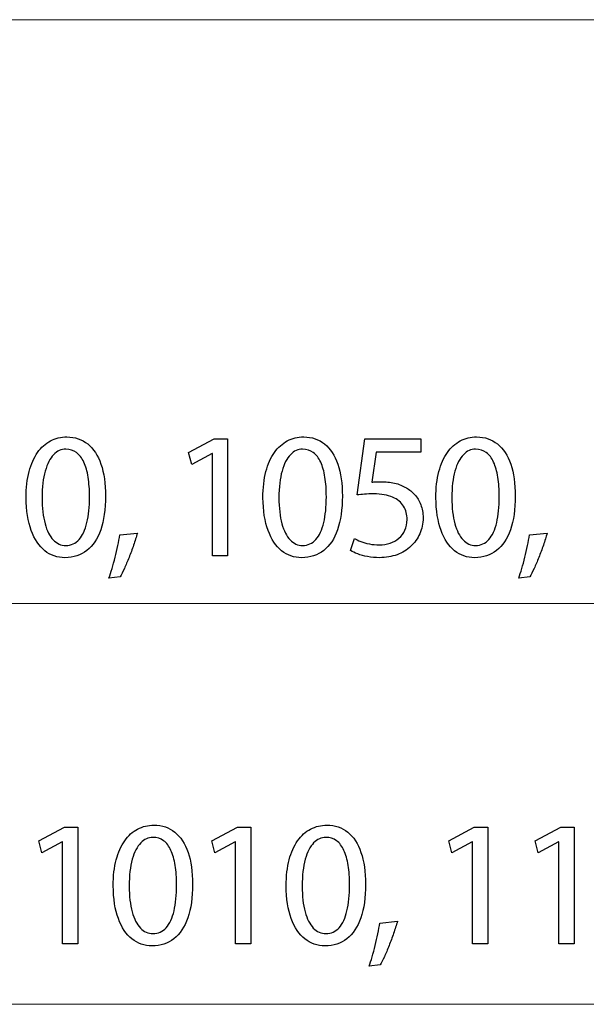
# Model space of a CAD drawing. Units: millimetres. Extents: x -35.9 to 35.9, y -21.7 to 21.7.
# Drawn here: x 0.9 to 7.6, y -21.3 to -9.7 of the extents above; entities that cross this region are included whole.
import ezdxf

# ---------------------------------------------------------------- set-up
doc = ezdxf.new("R2010")
doc.units = ezdxf.units.MM
doc.header["$MEASUREMENT"] = 0
doc.layers.add('Ilustrace', color=7, linetype='Continuous')

msp = doc.modelspace()

# ---------------------------------------------------------------- linework, layer by layer
at = {"layer": 'Ilustrace', "color": 250, "lineweight": 5}
for points in [[(16.1821, -9.6904), (16.1821, -9.6904), (-27.9662, -9.6904), (-27.9662, -9.6904)], [(15.5041, -16.5651), (15.5041, -16.5651), (-27.2299, -16.5651), (-27.2299, -16.5651)], [(18.4457, -21.2868), (18.4457, -21.2868), (-29.6378, -21.2868), (-29.6378, -21.2868)]]:
    msp.add_open_spline(points, degree=3, dxfattribs=at)
at = {"layer": 'Ilustrace', "color": 250}
for points, knots in [([(1.439, -14.6044), (1.3688, -14.6044), (1.3046, -14.6199), (1.246, -14.6509), (1.246, -14.6509), (1.1875, -14.682), (1.137, -14.7275), (1.094, -14.7882), (1.094, -14.7882), (1.0509, -14.8488), (1.0178, -14.9236), (0.9941, -15.0125), (0.9941, -15.0125), (0.9708, -15.1014), (0.9589, -15.2037), (0.9585, -15.3198), (0.9585, -15.3198), (0.9606, -15.4719), (0.9807, -15.6003), (1.0192, -15.7054), (1.0192, -15.7054), (1.0576, -15.8105), (1.1109, -15.8903), (1.1786, -15.9446), (1.1786, -15.9446), (1.2464, -15.9989), (1.3254, -16.0264), (1.4157, -16.0268), (1.4157, -16.0268), (1.517, -16.0264), (1.603, -15.9982), (1.6743, -15.9425), (1.6743, -15.9425), (1.7456, -15.8867), (1.7999, -15.8049), (1.8373, -15.6969), (1.8373, -15.6969), (1.875, -15.589), (1.8937, -15.457), (1.8941, -15.3008), (1.8941, -15.3008), (1.8937, -15.1544), (1.8757, -15.0291), (1.8401, -14.9254), (1.8401, -14.9254), (1.8045, -14.8217), (1.7526, -14.7423), (1.6849, -14.6876), (1.6849, -14.6876), (1.6171, -14.6326), (1.5353, -14.6047), (1.439, -14.6044)], [0, 0, 0, 0, 0.0714286, 0.0714286, 0.0714286, 0.0714286, 0.1428571, 0.1428571, 0.1428571, 0.1428571, 0.2142857, 0.2142857, 0.2142857, 0.2142857, 0.2857143, 0.2857143, 0.2857143, 0.2857143, 0.3571429, 0.3571429, 0.3571429, 0.3571429, 0.4285714, 0.4285714, 0.4285714, 0.4285714, 0.5, 0.5, 0.5, 0.5, 0.5714286, 0.5714286, 0.5714286, 0.5714286, 0.6428571, 0.6428571, 0.6428571, 0.6428571, 0.7142857, 0.7142857, 0.7142857, 0.7142857, 0.7857143, 0.7857143, 0.7857143, 0.7857143, 0.8571429, 0.8571429, 0.8571429, 0.8571429, 1, 1, 1, 1]), ([(4.2285, -14.6044), (4.1583, -14.6044), (4.0941, -14.6199), (4.0355, -14.6509), (4.0355, -14.6509), (3.977, -14.682), (3.9265, -14.7275), (3.8835, -14.7882), (3.8835, -14.7882), (3.8404, -14.8488), (3.8073, -14.9236), (3.7836, -15.0125), (3.7836, -15.0125), (3.7603, -15.1014), (3.7484, -15.2037), (3.748, -15.3198), (3.748, -15.3198), (3.7501, -15.4719), (3.7702, -15.6003), (3.8087, -15.7054), (3.8087, -15.7054), (3.8471, -15.8105), (3.9004, -15.8903), (3.9681, -15.9446), (3.9681, -15.9446), (4.0359, -15.9989), (4.1149, -16.0264), (4.2052, -16.0268), (4.2052, -16.0268), (4.3065, -16.0264), (4.3925, -15.9982), (4.4638, -15.9425), (4.4638, -15.9425), (4.5351, -15.8867), (4.5894, -15.8049), (4.6268, -15.6969), (4.6268, -15.6969), (4.6645, -15.589), (4.6832, -15.457), (4.6836, -15.3008), (4.6836, -15.3008), (4.6832, -15.1544), (4.6652, -15.0291), (4.6296, -14.9254), (4.6296, -14.9254), (4.594, -14.8217), (4.5421, -14.7423), (4.4744, -14.6876), (4.4744, -14.6876), (4.4066, -14.6326), (4.3248, -14.6047), (4.2285, -14.6044)], [0, 0, 0, 0, 0.0714286, 0.0714286, 0.0714286, 0.0714286, 0.1428571, 0.1428571, 0.1428571, 0.1428571, 0.2142857, 0.2142857, 0.2142857, 0.2142857, 0.2857143, 0.2857143, 0.2857143, 0.2857143, 0.3571429, 0.3571429, 0.3571429, 0.3571429, 0.4285714, 0.4285714, 0.4285714, 0.4285714, 0.5, 0.5, 0.5, 0.5, 0.5714286, 0.5714286, 0.5714286, 0.5714286, 0.6428571, 0.6428571, 0.6428571, 0.6428571, 0.7142857, 0.7142857, 0.7142857, 0.7142857, 0.7857143, 0.7857143, 0.7857143, 0.7857143, 0.8571429, 0.8571429, 0.8571429, 0.8571429, 1, 1, 1, 1]), ([(6.2657, -14.6044), (6.1955, -14.6044), (6.1313, -14.6199), (6.0727, -14.6509), (6.0727, -14.6509), (6.0142, -14.682), (5.9637, -14.7275), (5.9207, -14.7882), (5.9207, -14.7882), (5.8776, -14.8488), (5.8445, -14.9236), (5.8208, -15.0125), (5.8208, -15.0125), (5.7975, -15.1014), (5.7856, -15.2037), (5.7852, -15.3198), (5.7852, -15.3198), (5.7873, -15.4719), (5.8074, -15.6003), (5.8459, -15.7054), (5.8459, -15.7054), (5.8843, -15.8105), (5.9376, -15.8903), (6.0053, -15.9446), (6.0053, -15.9446), (6.0731, -15.9989), (6.1521, -16.0264), (6.2424, -16.0268), (6.2424, -16.0268), (6.3437, -16.0264), (6.4297, -15.9982), (6.501, -15.9425), (6.501, -15.9425), (6.5723, -15.8867), (6.6266, -15.8049), (6.664, -15.6969), (6.664, -15.6969), (6.7017, -15.589), (6.7204, -15.457), (6.7208, -15.3008), (6.7208, -15.3008), (6.7204, -15.1544), (6.7024, -15.0291), (6.6668, -14.9254), (6.6668, -14.9254), (6.6312, -14.8217), (6.5793, -14.7423), (6.5116, -14.6876), (6.5116, -14.6876), (6.4438, -14.6326), (6.362, -14.6047), (6.2657, -14.6044)], [0, 0, 0, 0, 0.0714286, 0.0714286, 0.0714286, 0.0714286, 0.1428571, 0.1428571, 0.1428571, 0.1428571, 0.2142857, 0.2142857, 0.2142857, 0.2142857, 0.2857143, 0.2857143, 0.2857143, 0.2857143, 0.3571429, 0.3571429, 0.3571429, 0.3571429, 0.4285714, 0.4285714, 0.4285714, 0.4285714, 0.5, 0.5, 0.5, 0.5, 0.5714286, 0.5714286, 0.5714286, 0.5714286, 0.6428571, 0.6428571, 0.6428571, 0.6428571, 0.7142857, 0.7142857, 0.7142857, 0.7142857, 0.7857143, 0.7857143, 0.7857143, 0.7857143, 0.8571429, 0.8571429, 0.8571429, 0.8571429, 1, 1, 1, 1]), ([(3.1527, -16.0035), (3.1527, -16.0035), (3.3327, -16.0035), (3.3327, -16.0035), (3.3327, -16.0035), (3.3327, -16.0035), (3.3327, -14.6276), (3.3327, -14.6276), (3.3327, -14.6276), (3.3327, -14.6276), (3.1739, -14.6276), (3.1739, -14.6276), (3.1739, -14.6276), (3.1739, -14.6276), (2.8733, -14.7885), (2.8733, -14.7885), (2.8733, -14.7885), (2.8733, -14.7885), (2.9093, -14.9303), (2.9093, -14.9303), (2.9093, -14.9303), (2.9093, -14.9303), (3.1485, -14.8012), (3.1485, -14.8012), (3.1485, -14.8012), (3.1485, -14.8012), (3.1527, -14.8012), (3.1527, -14.8012), (3.1527, -14.8012), (3.1527, -14.8012), (3.1527, -16.0035), (3.1527, -16.0035)], [0, 0, 0, 0, 0.1111111, 0.1111111, 0.1111111, 0.1111111, 0.2222222, 0.2222222, 0.2222222, 0.2222222, 0.3333333, 0.3333333, 0.3333333, 0.3333333, 0.4444444, 0.4444444, 0.4444444, 0.4444444, 0.5555556, 0.5555556, 0.5555556, 0.5555556, 0.6666667, 0.6666667, 0.6666667, 0.6666667, 0.7777778, 0.7777778, 0.7777778, 0.7777778, 1, 1, 1, 1]), ([(5.6069, -14.6276), (5.6069, -14.6276), (4.9486, -14.6276), (4.9486, -14.6276), (4.9486, -14.6276), (4.9486, -14.6276), (4.8597, -15.2881), (4.8597, -15.2881), (4.8597, -15.2881), (4.8851, -15.2845), (4.9134, -15.2817), (4.9451, -15.2792), (4.9451, -15.2792), (4.9765, -15.2768), (5.0125, -15.2754), (5.0524, -15.2754), (5.0524, -15.2754), (5.1434, -15.2757), (5.2178, -15.2888), (5.2757, -15.3142), (5.2757, -15.3142), (5.3339, -15.3399), (5.3769, -15.3752), (5.4048, -15.4203), (5.4048, -15.4203), (5.4327, -15.4659), (5.4464, -15.5184), (5.4461, -15.578), (5.4461, -15.578), (5.4464, -15.6243), (5.4379, -15.6655), (5.4207, -15.7022), (5.4207, -15.7022), (5.4037, -15.7393), (5.3801, -15.7703), (5.3501, -15.7964), (5.3501, -15.7964), (5.3201, -15.8222), (5.2855, -15.8419), (5.2464, -15.8557), (5.2464, -15.8557), (5.2072, -15.8694), (5.166, -15.8765), (5.1222, -15.8765), (5.1222, -15.8765), (5.0795, -15.8761), (5.0393, -15.8723), (5.0016, -15.8642), (5.0016, -15.8642), (4.9638, -15.8564), (4.9299, -15.8469), (4.9, -15.8352), (4.9, -15.8352), (4.87, -15.8236), (4.8453, -15.8119), (4.8259, -15.8003), (4.8259, -15.8003), (4.8259, -15.8003), (4.7793, -15.9421), (4.7793, -15.9421), (4.7793, -15.9421), (4.8022, -15.9566), (4.8308, -15.97), (4.865, -15.983), (4.865, -15.983), (4.8992, -15.9957), (4.9381, -16.006), (4.9814, -16.0141), (4.9814, -16.0141), (5.0252, -16.0222), (5.0721, -16.0264), (5.1222, -16.0268), (5.1222, -16.0268), (5.1973, -16.0264), (5.2658, -16.0144), (5.3282, -15.9912), (5.3282, -15.9912), (5.3907, -15.9679), (5.4447, -15.9351), (5.4902, -15.8927), (5.4902, -15.8927), (5.536, -15.8504), (5.5713, -15.8006), (5.5963, -15.7439), (5.5963, -15.7439), (5.6214, -15.6867), (5.6341, -15.6243), (5.6344, -15.5569), (5.6344, -15.5569), (5.6341, -15.4997), (5.6249, -15.4482), (5.6073, -15.4027), (5.6073, -15.4027), (5.5896, -15.3572), (5.5664, -15.318), (5.5367, -15.2849), (5.5367, -15.2849), (5.5071, -15.2517), (5.4739, -15.2253), (5.4376, -15.2055), (5.4376, -15.2055), (5.3949, -15.1794), (5.3487, -15.1603), (5.2982, -15.1487), (5.2982, -15.1487), (5.2478, -15.1371), (5.1956, -15.1311), (5.1413, -15.1314), (5.1413, -15.1314), (5.1166, -15.1314), (5.0954, -15.1318), (5.0781, -15.1328), (5.0781, -15.1328), (5.0608, -15.1339), (5.0446, -15.1357), (5.0291, -15.1378), (5.0291, -15.1378), (5.0291, -15.1378), (5.082, -14.7843), (5.082, -14.7843), (5.082, -14.7843), (5.082, -14.7843), (5.6069, -14.7843), (5.6069, -14.7843), (5.6069, -14.7843), (5.6069, -14.7843), (5.6069, -14.6276), (5.6069, -14.6276)], [0, 0, 0, 0, 0.030303, 0.030303, 0.030303, 0.030303, 0.0606061, 0.0606061, 0.0606061, 0.0606061, 0.0909091, 0.0909091, 0.0909091, 0.0909091, 0.1212121, 0.1212121, 0.1212121, 0.1212121, 0.1515152, 0.1515152, 0.1515152, 0.1515152, 0.1818182, 0.1818182, 0.1818182, 0.1818182, 0.2121212, 0.2121212, 0.2121212, 0.2121212, 0.2424242, 0.2424242, 0.2424242, 0.2424242, 0.2727273, 0.2727273, 0.2727273, 0.2727273, 0.3030303, 0.3030303, 0.3030303, 0.3030303, 0.3333333, 0.3333333, 0.3333333, 0.3333333, 0.3636364, 0.3636364, 0.3636364, 0.3636364, 0.3939394, 0.3939394, 0.3939394, 0.3939394, 0.4242424, 0.4242424, 0.4242424, 0.4242424, 0.4545455, 0.4545455, 0.4545455, 0.4545455, 0.4848485, 0.4848485, 0.4848485, 0.4848485, 0.5151515, 0.5151515, 0.5151515, 0.5151515, 0.5454545, 0.5454545, 0.5454545, 0.5454545, 0.5757576, 0.5757576, 0.5757576, 0.5757576, 0.6060606, 0.6060606, 0.6060606, 0.6060606, 0.6363636, 0.6363636, 0.6363636, 0.6363636, 0.6666667, 0.6666667, 0.6666667, 0.6666667, 0.6969697, 0.6969697, 0.6969697, 0.6969697, 0.7272727, 0.7272727, 0.7272727, 0.7272727, 0.7575758, 0.7575758, 0.7575758, 0.7575758, 0.7878788, 0.7878788, 0.7878788, 0.7878788, 0.8181818, 0.8181818, 0.8181818, 0.8181818, 0.8484848, 0.8484848, 0.8484848, 0.8484848, 0.8787879, 0.8787879, 0.8787879, 0.8787879, 0.9090909, 0.9090909, 0.9090909, 0.9090909, 0.9393939, 0.9393939, 0.9393939, 0.9393939, 1, 1, 1, 1]), ([(1.4263, -14.7483), (1.475, -14.7486), (1.517, -14.7617), (1.5522, -14.7882), (1.5522, -14.7882), (1.5875, -14.8146), (1.6164, -14.8524), (1.639, -14.9018), (1.639, -14.9018), (1.6616, -14.9508), (1.6785, -15.0101), (1.6895, -15.0785), (1.6895, -15.0785), (1.7004, -15.1473), (1.7057, -15.2242), (1.7057, -15.3092), (1.7057, -15.3092), (1.7057, -15.4271), (1.6955, -15.5287), (1.675, -15.614), (1.675, -15.614), (1.6549, -15.6998), (1.6239, -15.7657), (1.5826, -15.8123), (1.5826, -15.8123), (1.5413, -15.8589), (1.4891, -15.8821), (1.4263, -15.8828), (1.4263, -15.8828), (1.3695, -15.8825), (1.3205, -15.8606), (1.2785, -15.8169), (1.2785, -15.8169), (1.2368, -15.7731), (1.2047, -15.7096), (1.1818, -15.6264), (1.1818, -15.6264), (1.1589, -15.5428), (1.1472, -15.4415), (1.1469, -15.3219), (1.1469, -15.3219), (1.1472, -15.1967), (1.1596, -15.0919), (1.1836, -15.0065), (1.1836, -15.0065), (1.2076, -14.9215), (1.2404, -14.8573), (1.2824, -14.8136), (1.2824, -14.8136), (1.3243, -14.7702), (1.3723, -14.7483), (1.4263, -14.7483)], [0, 0, 0, 0, 0.0714286, 0.0714286, 0.0714286, 0.0714286, 0.1428571, 0.1428571, 0.1428571, 0.1428571, 0.2142857, 0.2142857, 0.2142857, 0.2142857, 0.2857143, 0.2857143, 0.2857143, 0.2857143, 0.3571429, 0.3571429, 0.3571429, 0.3571429, 0.4285714, 0.4285714, 0.4285714, 0.4285714, 0.5, 0.5, 0.5, 0.5, 0.5714286, 0.5714286, 0.5714286, 0.5714286, 0.6428571, 0.6428571, 0.6428571, 0.6428571, 0.7142857, 0.7142857, 0.7142857, 0.7142857, 0.7857143, 0.7857143, 0.7857143, 0.7857143, 0.8571429, 0.8571429, 0.8571429, 0.8571429, 1, 1, 1, 1]), ([(4.2158, -14.7483), (4.2645, -14.7486), (4.3065, -14.7617), (4.3417, -14.7882), (4.3417, -14.7882), (4.377, -14.8146), (4.4059, -14.8524), (4.4285, -14.9018), (4.4285, -14.9018), (4.4511, -14.9508), (4.468, -15.0101), (4.479, -15.0785), (4.479, -15.0785), (4.4899, -15.1473), (4.4952, -15.2242), (4.4952, -15.3092), (4.4952, -15.3092), (4.4952, -15.4271), (4.485, -15.5287), (4.4645, -15.614), (4.4645, -15.614), (4.4444, -15.6998), (4.4134, -15.7657), (4.3721, -15.8123), (4.3721, -15.8123), (4.3308, -15.8589), (4.2786, -15.8821), (4.2158, -15.8828), (4.2158, -15.8828), (4.159, -15.8825), (4.11, -15.8606), (4.068, -15.8169), (4.068, -15.8169), (4.0263, -15.7731), (3.9942, -15.7096), (3.9713, -15.6264), (3.9713, -15.6264), (3.9484, -15.5428), (3.9367, -15.4415), (3.9364, -15.3219), (3.9364, -15.3219), (3.9367, -15.1967), (3.9491, -15.0919), (3.9731, -15.0065), (3.9731, -15.0065), (3.9971, -14.9215), (4.0299, -14.8573), (4.0719, -14.8136), (4.0719, -14.8136), (4.1138, -14.7702), (4.1618, -14.7483), (4.2158, -14.7483)], [0, 0, 0, 0, 0.0714286, 0.0714286, 0.0714286, 0.0714286, 0.1428571, 0.1428571, 0.1428571, 0.1428571, 0.2142857, 0.2142857, 0.2142857, 0.2142857, 0.2857143, 0.2857143, 0.2857143, 0.2857143, 0.3571429, 0.3571429, 0.3571429, 0.3571429, 0.4285714, 0.4285714, 0.4285714, 0.4285714, 0.5, 0.5, 0.5, 0.5, 0.5714286, 0.5714286, 0.5714286, 0.5714286, 0.6428571, 0.6428571, 0.6428571, 0.6428571, 0.7142857, 0.7142857, 0.7142857, 0.7142857, 0.7857143, 0.7857143, 0.7857143, 0.7857143, 0.8571429, 0.8571429, 0.8571429, 0.8571429, 1, 1, 1, 1]), ([(6.253, -14.7483), (6.3017, -14.7486), (6.3437, -14.7617), (6.3789, -14.7882), (6.3789, -14.7882), (6.4142, -14.8146), (6.4431, -14.8524), (6.4657, -14.9018), (6.4657, -14.9018), (6.4883, -14.9508), (6.5052, -15.0101), (6.5162, -15.0785), (6.5162, -15.0785), (6.5271, -15.1473), (6.5324, -15.2242), (6.5324, -15.3092), (6.5324, -15.3092), (6.5324, -15.4271), (6.5222, -15.5287), (6.5017, -15.614), (6.5017, -15.614), (6.4816, -15.6998), (6.4506, -15.7657), (6.4093, -15.8123), (6.4093, -15.8123), (6.368, -15.8589), (6.3158, -15.8821), (6.253, -15.8828), (6.253, -15.8828), (6.1962, -15.8825), (6.1472, -15.8606), (6.1052, -15.8169), (6.1052, -15.8169), (6.0635, -15.7731), (6.0314, -15.7096), (6.0085, -15.6264), (6.0085, -15.6264), (5.9856, -15.5428), (5.9739, -15.4415), (5.9736, -15.3219), (5.9736, -15.3219), (5.9739, -15.1967), (5.9863, -15.0919), (6.0103, -15.0065), (6.0103, -15.0065), (6.0343, -14.9215), (6.0671, -14.8573), (6.1091, -14.8136), (6.1091, -14.8136), (6.151, -14.7702), (6.199, -14.7483), (6.253, -14.7483)], [0, 0, 0, 0, 0.0714286, 0.0714286, 0.0714286, 0.0714286, 0.1428571, 0.1428571, 0.1428571, 0.1428571, 0.2142857, 0.2142857, 0.2142857, 0.2142857, 0.2857143, 0.2857143, 0.2857143, 0.2857143, 0.3571429, 0.3571429, 0.3571429, 0.3571429, 0.4285714, 0.4285714, 0.4285714, 0.4285714, 0.5, 0.5, 0.5, 0.5, 0.5714286, 0.5714286, 0.5714286, 0.5714286, 0.6428571, 0.6428571, 0.6428571, 0.6428571, 0.7142857, 0.7142857, 0.7142857, 0.7142857, 0.7857143, 0.7857143, 0.7857143, 0.7857143, 0.8571429, 0.8571429, 0.8571429, 0.8571429, 1, 1, 1, 1]), ([(2.066, -16.2512), (2.0812, -16.2258), (2.0974, -16.1933), (2.1157, -16.1541), (2.1157, -16.1541), (2.1337, -16.1146), (2.1521, -16.0716), (2.1708, -16.024), (2.1708, -16.024), (2.1895, -15.9767), (2.2075, -15.9284), (2.2244, -15.879), (2.2244, -15.879), (2.2413, -15.8296), (2.2562, -15.7823), (2.2692, -15.7368), (2.2692, -15.7368), (2.2692, -15.7368), (2.0618, -15.758), (2.0618, -15.758), (2.0618, -15.758), (2.0558, -15.7971), (2.048, -15.8391), (2.0388, -15.8846), (2.0388, -15.8846), (2.0293, -15.9301), (2.0187, -15.976), (2.0071, -16.0222), (2.0071, -16.0222), (1.9954, -16.0688), (1.9835, -16.1129), (1.9711, -16.1548), (1.9711, -16.1548), (1.9588, -16.1968), (1.9464, -16.2339), (1.9348, -16.266), (1.9348, -16.266), (1.9348, -16.266), (2.066, -16.2512), (2.066, -16.2512)], [0, 0, 0, 0, 0.0909091, 0.0909091, 0.0909091, 0.0909091, 0.1818182, 0.1818182, 0.1818182, 0.1818182, 0.2727273, 0.2727273, 0.2727273, 0.2727273, 0.3636364, 0.3636364, 0.3636364, 0.3636364, 0.4545455, 0.4545455, 0.4545455, 0.4545455, 0.5454545, 0.5454545, 0.5454545, 0.5454545, 0.6363636, 0.6363636, 0.6363636, 0.6363636, 0.7272727, 0.7272727, 0.7272727, 0.7272727, 0.8181818, 0.8181818, 0.8181818, 0.8181818, 1, 1, 1, 1]), ([(6.8927, -16.2512), (6.9079, -16.2258), (6.9241, -16.1933), (6.9424, -16.1541), (6.9424, -16.1541), (6.9604, -16.1146), (6.9788, -16.0716), (6.9975, -16.024), (6.9975, -16.024), (7.0162, -15.9767), (7.0342, -15.9284), (7.0511, -15.879), (7.0511, -15.879), (7.068, -15.8296), (7.0829, -15.7823), (7.0959, -15.7368), (7.0959, -15.7368), (7.0959, -15.7368), (6.8885, -15.758), (6.8885, -15.758), (6.8885, -15.758), (6.8825, -15.7971), (6.8747, -15.8391), (6.8655, -15.8846), (6.8655, -15.8846), (6.856, -15.9301), (6.8454, -15.976), (6.8338, -16.0222), (6.8338, -16.0222), (6.8221, -16.0688), (6.8102, -16.1129), (6.7978, -16.1548), (6.7978, -16.1548), (6.7855, -16.1968), (6.7731, -16.2339), (6.7615, -16.266), (6.7615, -16.266), (6.7615, -16.266), (6.8927, -16.2512), (6.8927, -16.2512)], [0, 0, 0, 0, 0.0909091, 0.0909091, 0.0909091, 0.0909091, 0.1818182, 0.1818182, 0.1818182, 0.1818182, 0.2727273, 0.2727273, 0.2727273, 0.2727273, 0.3636364, 0.3636364, 0.3636364, 0.3636364, 0.4545455, 0.4545455, 0.4545455, 0.4545455, 0.5454545, 0.5454545, 0.5454545, 0.5454545, 0.6363636, 0.6363636, 0.6363636, 0.6363636, 0.7272727, 0.7272727, 0.7272727, 0.7272727, 0.8181818, 0.8181818, 0.8181818, 0.8181818, 1, 1, 1, 1]), ([(1.3892, -20.5755), (1.3892, -20.5755), (1.5692, -20.5755), (1.5692, -20.5755), (1.5692, -20.5755), (1.5692, -20.5755), (1.5692, -19.1996), (1.5692, -19.1996), (1.5692, -19.1996), (1.5692, -19.1996), (1.4104, -19.1996), (1.4104, -19.1996), (1.4104, -19.1996), (1.4104, -19.1996), (1.1098, -19.3605), (1.1098, -19.3605), (1.1098, -19.3605), (1.1098, -19.3605), (1.1458, -19.5023), (1.1458, -19.5023), (1.1458, -19.5023), (1.1458, -19.5023), (1.385, -19.3732), (1.385, -19.3732), (1.385, -19.3732), (1.385, -19.3732), (1.3892, -19.3732), (1.3892, -19.3732), (1.3892, -19.3732), (1.3892, -19.3732), (1.3892, -20.5755), (1.3892, -20.5755)], [0, 0, 0, 0, 0.1111111, 0.1111111, 0.1111111, 0.1111111, 0.2222222, 0.2222222, 0.2222222, 0.2222222, 0.3333333, 0.3333333, 0.3333333, 0.3333333, 0.4444444, 0.4444444, 0.4444444, 0.4444444, 0.5555556, 0.5555556, 0.5555556, 0.5555556, 0.6666667, 0.6666667, 0.6666667, 0.6666667, 0.7777778, 0.7777778, 0.7777778, 0.7777778, 1, 1, 1, 1]), ([(2.465, -19.1764), (2.3948, -19.1764), (2.3306, -19.1919), (2.272, -19.2229), (2.272, -19.2229), (2.2135, -19.254), (2.163, -19.2995), (2.12, -19.3602), (2.12, -19.3602), (2.0769, -19.4208), (2.0438, -19.4956), (2.0201, -19.5845), (2.0201, -19.5845), (1.9968, -19.6734), (1.9849, -19.7757), (1.9845, -19.8918), (1.9845, -19.8918), (1.9866, -20.0439), (2.0067, -20.1723), (2.0452, -20.2774), (2.0452, -20.2774), (2.0836, -20.3825), (2.1369, -20.4623), (2.2046, -20.5166), (2.2046, -20.5166), (2.2724, -20.5709), (2.3514, -20.5984), (2.4417, -20.5988), (2.4417, -20.5988), (2.543, -20.5984), (2.629, -20.5702), (2.7003, -20.5145), (2.7003, -20.5145), (2.7716, -20.4587), (2.8259, -20.3769), (2.8633, -20.2689), (2.8633, -20.2689), (2.901, -20.161), (2.9197, -20.029), (2.9201, -19.8728), (2.9201, -19.8728), (2.9197, -19.7264), (2.9017, -19.6011), (2.8661, -19.4974), (2.8661, -19.4974), (2.8305, -19.3937), (2.7786, -19.3143), (2.7109, -19.2596), (2.7109, -19.2596), (2.6431, -19.2046), (2.5613, -19.1767), (2.465, -19.1764)], [0, 0, 0, 0, 0.0714286, 0.0714286, 0.0714286, 0.0714286, 0.1428571, 0.1428571, 0.1428571, 0.1428571, 0.2142857, 0.2142857, 0.2142857, 0.2142857, 0.2857143, 0.2857143, 0.2857143, 0.2857143, 0.3571429, 0.3571429, 0.3571429, 0.3571429, 0.4285714, 0.4285714, 0.4285714, 0.4285714, 0.5, 0.5, 0.5, 0.5, 0.5714286, 0.5714286, 0.5714286, 0.5714286, 0.6428571, 0.6428571, 0.6428571, 0.6428571, 0.7142857, 0.7142857, 0.7142857, 0.7142857, 0.7857143, 0.7857143, 0.7857143, 0.7857143, 0.8571429, 0.8571429, 0.8571429, 0.8571429, 1, 1, 1, 1]), ([(3.4264, -20.5755), (3.4264, -20.5755), (3.6064, -20.5755), (3.6064, -20.5755), (3.6064, -20.5755), (3.6064, -20.5755), (3.6064, -19.1996), (3.6064, -19.1996), (3.6064, -19.1996), (3.6064, -19.1996), (3.4476, -19.1996), (3.4476, -19.1996), (3.4476, -19.1996), (3.4476, -19.1996), (3.147, -19.3605), (3.147, -19.3605), (3.147, -19.3605), (3.147, -19.3605), (3.183, -19.5023), (3.183, -19.5023), (3.183, -19.5023), (3.183, -19.5023), (3.4222, -19.3732), (3.4222, -19.3732), (3.4222, -19.3732), (3.4222, -19.3732), (3.4264, -19.3732), (3.4264, -19.3732), (3.4264, -19.3732), (3.4264, -19.3732), (3.4264, -20.5755), (3.4264, -20.5755)], [0, 0, 0, 0, 0.1111111, 0.1111111, 0.1111111, 0.1111111, 0.2222222, 0.2222222, 0.2222222, 0.2222222, 0.3333333, 0.3333333, 0.3333333, 0.3333333, 0.4444444, 0.4444444, 0.4444444, 0.4444444, 0.5555556, 0.5555556, 0.5555556, 0.5555556, 0.6666667, 0.6666667, 0.6666667, 0.6666667, 0.7777778, 0.7777778, 0.7777778, 0.7777778, 1, 1, 1, 1]), ([(4.5022, -19.1764), (4.432, -19.1764), (4.3678, -19.1919), (4.3092, -19.2229), (4.3092, -19.2229), (4.2507, -19.254), (4.2002, -19.2995), (4.1572, -19.3602), (4.1572, -19.3602), (4.1141, -19.4208), (4.081, -19.4956), (4.0573, -19.5845), (4.0573, -19.5845), (4.034, -19.6734), (4.0221, -19.7757), (4.0217, -19.8918), (4.0217, -19.8918), (4.0238, -20.0439), (4.0439, -20.1723), (4.0824, -20.2774), (4.0824, -20.2774), (4.1208, -20.3825), (4.1741, -20.4623), (4.2418, -20.5166), (4.2418, -20.5166), (4.3096, -20.5709), (4.3886, -20.5984), (4.4789, -20.5988), (4.4789, -20.5988), (4.5802, -20.5984), (4.6662, -20.5702), (4.7375, -20.5145), (4.7375, -20.5145), (4.8088, -20.4587), (4.8631, -20.3769), (4.9005, -20.2689), (4.9005, -20.2689), (4.9382, -20.161), (4.9569, -20.029), (4.9573, -19.8728), (4.9573, -19.8728), (4.9569, -19.7264), (4.9389, -19.6011), (4.9033, -19.4974), (4.9033, -19.4974), (4.8677, -19.3937), (4.8158, -19.3143), (4.7481, -19.2596), (4.7481, -19.2596), (4.6803, -19.2046), (4.5985, -19.1767), (4.5022, -19.1764)], [0, 0, 0, 0, 0.0714286, 0.0714286, 0.0714286, 0.0714286, 0.1428571, 0.1428571, 0.1428571, 0.1428571, 0.2142857, 0.2142857, 0.2142857, 0.2142857, 0.2857143, 0.2857143, 0.2857143, 0.2857143, 0.3571429, 0.3571429, 0.3571429, 0.3571429, 0.4285714, 0.4285714, 0.4285714, 0.4285714, 0.5, 0.5, 0.5, 0.5, 0.5714286, 0.5714286, 0.5714286, 0.5714286, 0.6428571, 0.6428571, 0.6428571, 0.6428571, 0.7142857, 0.7142857, 0.7142857, 0.7142857, 0.7857143, 0.7857143, 0.7857143, 0.7857143, 0.8571429, 0.8571429, 0.8571429, 0.8571429, 1, 1, 1, 1]), ([(6.2159, -20.5755), (6.2159, -20.5755), (6.3959, -20.5755), (6.3959, -20.5755), (6.3959, -20.5755), (6.3959, -20.5755), (6.3959, -19.1996), (6.3959, -19.1996), (6.3959, -19.1996), (6.3959, -19.1996), (6.2371, -19.1996), (6.2371, -19.1996), (6.2371, -19.1996), (6.2371, -19.1996), (5.9365, -19.3605), (5.9365, -19.3605), (5.9365, -19.3605), (5.9365, -19.3605), (5.9725, -19.5023), (5.9725, -19.5023), (5.9725, -19.5023), (5.9725, -19.5023), (6.2117, -19.3732), (6.2117, -19.3732), (6.2117, -19.3732), (6.2117, -19.3732), (6.2159, -19.3732), (6.2159, -19.3732), (6.2159, -19.3732), (6.2159, -19.3732), (6.2159, -20.5755), (6.2159, -20.5755)], [0, 0, 0, 0, 0.1111111, 0.1111111, 0.1111111, 0.1111111, 0.2222222, 0.2222222, 0.2222222, 0.2222222, 0.3333333, 0.3333333, 0.3333333, 0.3333333, 0.4444444, 0.4444444, 0.4444444, 0.4444444, 0.5555556, 0.5555556, 0.5555556, 0.5555556, 0.6666667, 0.6666667, 0.6666667, 0.6666667, 0.7777778, 0.7777778, 0.7777778, 0.7777778, 1, 1, 1, 1]), ([(7.2345, -20.5755), (7.2345, -20.5755), (7.4145, -20.5755), (7.4145, -20.5755), (7.4145, -20.5755), (7.4145, -20.5755), (7.4145, -19.1996), (7.4145, -19.1996), (7.4145, -19.1996), (7.4145, -19.1996), (7.2557, -19.1996), (7.2557, -19.1996), (7.2557, -19.1996), (7.2557, -19.1996), (6.9551, -19.3605), (6.9551, -19.3605), (6.9551, -19.3605), (6.9551, -19.3605), (6.9911, -19.5023), (6.9911, -19.5023), (6.9911, -19.5023), (6.9911, -19.5023), (7.2303, -19.3732), (7.2303, -19.3732), (7.2303, -19.3732), (7.2303, -19.3732), (7.2345, -19.3732), (7.2345, -19.3732), (7.2345, -19.3732), (7.2345, -19.3732), (7.2345, -20.5755), (7.2345, -20.5755)], [0, 0, 0, 0, 0.1111111, 0.1111111, 0.1111111, 0.1111111, 0.2222222, 0.2222222, 0.2222222, 0.2222222, 0.3333333, 0.3333333, 0.3333333, 0.3333333, 0.4444444, 0.4444444, 0.4444444, 0.4444444, 0.5555556, 0.5555556, 0.5555556, 0.5555556, 0.6666667, 0.6666667, 0.6666667, 0.6666667, 0.7777778, 0.7777778, 0.7777778, 0.7777778, 1, 1, 1, 1]), ([(2.4523, -19.3203), (2.501, -19.3206), (2.543, -19.3337), (2.5782, -19.3602), (2.5782, -19.3602), (2.6135, -19.3866), (2.6424, -19.4244), (2.665, -19.4738), (2.665, -19.4738), (2.6876, -19.5228), (2.7045, -19.5821), (2.7155, -19.6505), (2.7155, -19.6505), (2.7264, -19.7193), (2.7317, -19.7962), (2.7317, -19.8812), (2.7317, -19.8812), (2.7317, -19.9991), (2.7215, -20.1007), (2.701, -20.186), (2.701, -20.186), (2.6809, -20.2718), (2.6499, -20.3377), (2.6086, -20.3843), (2.6086, -20.3843), (2.5673, -20.4309), (2.5151, -20.4541), (2.4523, -20.4548), (2.4523, -20.4548), (2.3955, -20.4545), (2.3465, -20.4326), (2.3045, -20.3889), (2.3045, -20.3889), (2.2628, -20.3451), (2.2307, -20.2816), (2.2078, -20.1984), (2.2078, -20.1984), (2.1849, -20.1148), (2.1732, -20.0135), (2.1729, -19.8939), (2.1729, -19.8939), (2.1732, -19.7687), (2.1856, -19.6639), (2.2096, -19.5785), (2.2096, -19.5785), (2.2336, -19.4935), (2.2664, -19.4293), (2.3084, -19.3856), (2.3084, -19.3856), (2.3503, -19.3422), (2.3983, -19.3203), (2.4523, -19.3203)], [0, 0, 0, 0, 0.0714286, 0.0714286, 0.0714286, 0.0714286, 0.1428571, 0.1428571, 0.1428571, 0.1428571, 0.2142857, 0.2142857, 0.2142857, 0.2142857, 0.2857143, 0.2857143, 0.2857143, 0.2857143, 0.3571429, 0.3571429, 0.3571429, 0.3571429, 0.4285714, 0.4285714, 0.4285714, 0.4285714, 0.5, 0.5, 0.5, 0.5, 0.5714286, 0.5714286, 0.5714286, 0.5714286, 0.6428571, 0.6428571, 0.6428571, 0.6428571, 0.7142857, 0.7142857, 0.7142857, 0.7142857, 0.7857143, 0.7857143, 0.7857143, 0.7857143, 0.8571429, 0.8571429, 0.8571429, 0.8571429, 1, 1, 1, 1]), ([(4.4895, -19.3203), (4.5382, -19.3206), (4.5802, -19.3337), (4.6154, -19.3602), (4.6154, -19.3602), (4.6507, -19.3866), (4.6796, -19.4244), (4.7022, -19.4738), (4.7022, -19.4738), (4.7248, -19.5228), (4.7417, -19.5821), (4.7527, -19.6505), (4.7527, -19.6505), (4.7636, -19.7193), (4.7689, -19.7962), (4.7689, -19.8812), (4.7689, -19.8812), (4.7689, -19.9991), (4.7587, -20.1007), (4.7382, -20.186), (4.7382, -20.186), (4.7181, -20.2718), (4.6871, -20.3377), (4.6458, -20.3843), (4.6458, -20.3843), (4.6045, -20.4309), (4.5523, -20.4541), (4.4895, -20.4548), (4.4895, -20.4548), (4.4327, -20.4545), (4.3837, -20.4326), (4.3417, -20.3889), (4.3417, -20.3889), (4.3, -20.3451), (4.2679, -20.2816), (4.245, -20.1984), (4.245, -20.1984), (4.2221, -20.1148), (4.2104, -20.0135), (4.2101, -19.8939), (4.2101, -19.8939), (4.2104, -19.7687), (4.2228, -19.6639), (4.2468, -19.5785), (4.2468, -19.5785), (4.2708, -19.4935), (4.3036, -19.4293), (4.3456, -19.3856), (4.3456, -19.3856), (4.3875, -19.3422), (4.4355, -19.3203), (4.4895, -19.3203)], [0, 0, 0, 0, 0.0714286, 0.0714286, 0.0714286, 0.0714286, 0.1428571, 0.1428571, 0.1428571, 0.1428571, 0.2142857, 0.2142857, 0.2142857, 0.2142857, 0.2857143, 0.2857143, 0.2857143, 0.2857143, 0.3571429, 0.3571429, 0.3571429, 0.3571429, 0.4285714, 0.4285714, 0.4285714, 0.4285714, 0.5, 0.5, 0.5, 0.5, 0.5714286, 0.5714286, 0.5714286, 0.5714286, 0.6428571, 0.6428571, 0.6428571, 0.6428571, 0.7142857, 0.7142857, 0.7142857, 0.7142857, 0.7857143, 0.7857143, 0.7857143, 0.7857143, 0.8571429, 0.8571429, 0.8571429, 0.8571429, 1, 1, 1, 1]), ([(5.1292, -20.8232), (5.1444, -20.7978), (5.1606, -20.7653), (5.1789, -20.7261), (5.1789, -20.7261), (5.1969, -20.6866), (5.2153, -20.6436), (5.234, -20.596), (5.234, -20.596), (5.2527, -20.5487), (5.2707, -20.5004), (5.2876, -20.451), (5.2876, -20.451), (5.3045, -20.4016), (5.3194, -20.3543), (5.3324, -20.3088), (5.3324, -20.3088), (5.3324, -20.3088), (5.125, -20.33), (5.125, -20.33), (5.125, -20.33), (5.119, -20.3691), (5.1112, -20.4111), (5.102, -20.4566), (5.102, -20.4566), (5.0925, -20.5021), (5.0819, -20.548), (5.0703, -20.5942), (5.0703, -20.5942), (5.0586, -20.6408), (5.0467, -20.6849), (5.0343, -20.7268), (5.0343, -20.7268), (5.022, -20.7688), (5.0096, -20.8059), (4.998, -20.838), (4.998, -20.838), (4.998, -20.838), (5.1292, -20.8232), (5.1292, -20.8232)], [0, 0, 0, 0, 0.0909091, 0.0909091, 0.0909091, 0.0909091, 0.1818182, 0.1818182, 0.1818182, 0.1818182, 0.2727273, 0.2727273, 0.2727273, 0.2727273, 0.3636364, 0.3636364, 0.3636364, 0.3636364, 0.4545455, 0.4545455, 0.4545455, 0.4545455, 0.5454545, 0.5454545, 0.5454545, 0.5454545, 0.6363636, 0.6363636, 0.6363636, 0.6363636, 0.7272727, 0.7272727, 0.7272727, 0.7272727, 0.8181818, 0.8181818, 0.8181818, 0.8181818, 1, 1, 1, 1])]:
    msp.add_open_spline(points, degree=3, knots=knots, dxfattribs=at)

doc.saveas('drawing.dxf')
